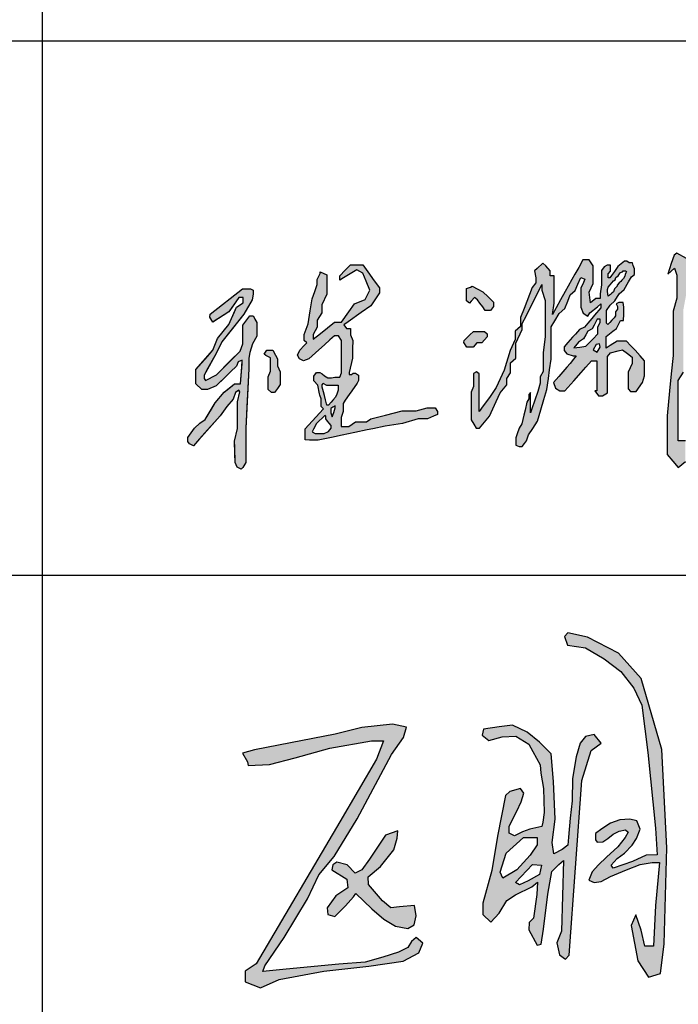
# Model space of a CAD drawing. Extents: x -115995 to 335508, y -1092483 to -784775.
# Drawn here: x 27417 to 27812, y -981808 to -981218 of the extents above; entities that cross this region are included whole.
import ezdxf

# ---------------------------------------------------------------- set-up
doc = ezdxf.new("R2010")
doc.units = 0
doc.header["$LTSCALE"] = 1000
doc.header["$MEASUREMENT"] = 0
doc.layers.get('0').update_dxf_attribs({"linetype": 'CONTINUOUS'})
doc.layers.add('TK', color=3, linetype='CONTINUOUS')

# ---------------------------------------------------------------- blocks, each defined once
blk = doc.blocks.new('6558')
h = blk.add_hatch(color=252)
h.dxf.hatch_style = 1
h.paths.add_polyline_path([(470931.7, -792084.8), (470926.2, -792087.6), (470926.2, -792095.9), (470926.2, -792107), (470926.2, -792111.9), (470922, -792122.9), (470922, -792136.8), (470922, -792160.7), (470922, -792174.2), (470926.9, -792182.5), (470931.3, -792190.2), (470937.6, -792190.2), (470943.9, -792182.5), (470956, -792167.7), (470968.8, -792139.9), (470976.2, -792123.9), (470988.6, -792108.7), (470988.6, -792097.3), (470995.9, -792086.6), (470995.9, -792078.3), (470995.9, -792067.7), (471005.5, -792058.8), (471005.5, -792031.1), (471017.7, -792005.5), (471017.7, -791994.4), (471025.5, -791978.9), (471035.1, -791959.8), (471045.4, -791939.2), (471054.5, -791920.9), (471054.5, -791931.7), (471060.5, -791951.1), (471060.5, -791977.2), (471060.5, -791997.8), (471060.5, -792019.4), (471057, -792048.2), (471057, -792063.2), (471057, -792083.8), (471051.3, -792093.9), (471051.3, -792106.1), (471047, -792121.7), (471035.7, -792153.9), (471033.1, -792161.1), (471033.1, -792157.4), (471033.1, -792148.5), (471033.1, -792137.8), (471033.1, -792123.3), (471030, -792127), (471030, -792135), (471026.3, -792141.3), (471022.8, -792156.1), (471020.6, -792165.6), (471018.7, -792173.6), (471016.7, -792182.1), (471011.7, -792189.9), (471008, -792200.5), (471005.4, -792208.1), (471005.4, -792215.5), (471005.4, -792221.6), (471011.7, -792224.2), (471017.6, -792224.2), (471021.9, -792218.6), (471025.7, -792213.7), (471029.3, -792202.3), (471037.2, -792190.5), (471046.2, -792177.1), (471052.4, -792155.7), (471058.2, -792136.1), (471063.5, -792117.8), (471066.6, -792097.1), (471068.9, -792081.1), (471071.9, -792061.2), (471071.9, -792041.5), (471071.9, -792020.2), (471071.9, -792000.4), (471078.8, -791988.9), (471086.7, -791975.6), (471097.6, -791965.9), (471102.8, -791952.3), (471107.4, -791940.4), (471116.7, -791932.1), (471122, -791920.3), (471127.4, -791907.9), (471134.8, -791911.2), (471132.1, -791917.1), (471127.2, -791928.3), (471127.2, -791943.3), (471127.2, -791963.8), (471131.7, -791974.6), (471140.7, -791980.1), (471144.3, -791974.3), (471158.5, -791962.8), (471165, -791957.4), (471165, -791964.5), (471152.9, -791978.7), (471147.7, -791984.9), (471140.5, -791993.5), (471134.1, -792001), (471124.7, -792005.2), (471117.1, -792013.9), (471111.7, -792020), (471103.3, -792029.5), (471096.2, -792037.6), (471096.2, -792044.5), (471101.1, -792050.7), (471112.9, -792054.9), (471118.8, -792054.9), (471113.9, -792060.8), (471107.3, -792068.9), (471101.4, -792076), (471086.1, -792093.1), (471075.9, -792104.3), (471080.1, -792115.4), (471087.8, -792120.3), (471097.2, -792120.3), (471114, -792101.4), (471128.1, -792085.6), (471136.6, -792076), (471147.2, -792064.1), (471157.2, -792064.1), (471157.2, -792068.3), (471157.2, -792095.8), (471157.2, -792116.1), (471157.2, -792120.3), (471153.4, -792120.3), (471160.7, -792129.7), (471168.1, -792129.7), (471177.5, -792124.1), (471177.5, -792115.4), (471177.5, -792080.2), (471177.5, -792056.1), (471182.7, -792049.1), (471197.4, -792045.3), (471205.4, -792043.2), (471214.8, -792050.5), (471223.3, -792057.1), (471223.3, -792069), (471216.2, -792085), (471216.2, -792100.4), (471216.2, -792116.4), (471220.4, -792121.3), (471225.3, -792121.3), (471230.9, -792121.3), (471243.1, -792104.6), (471246.9, -792092), (471246.9, -792077.4), (471246.9, -792063.8), (471238.5, -792054.7), (471228.9, -792044.3), (471221.3, -792036), (471213.2, -792027.2), (471195.3, -792027.2), (471182.4, -792035.5), (471175, -792040.2), (471175, -792031), (471175, -792018.4), (471187.2, -792008.7), (471194.1, -792003.2), (471198.4, -791994.7), (471201.4, -791988.7), (471207.5, -791988.7), (471207.8, -791976.7), (471207.8, -791963.8), (471206.7, -791954.6), (471198.8, -791954.6), (471193.5, -791957.6), (471196.3, -791962.3), (471196.3, -791967.5), (471192.6, -791972.6), (471192.6, -791979.8), (471189.6, -791983.4), (471185.7, -791987.7), (471181.8, -791992.3), (471178.2, -791996.3), (471175.3, -791993.8), (471175.3, -791985.8), (471175.3, -791969.7), (471182.3, -791959.8), (471191.3, -791951.7), (471199, -791938.5), (471208.7, -791930.3), (471216.9, -791916.2), (471222.5, -791906.5), (471228.1, -791902.6), (471228.1, -791892.1), (471225.7, -791885.5), (471223.9, -791880.8), (471217.7, -791880.8), (471213.3, -791877.6), (471209.2, -791877.6), (471203.2, -791882.4), (471196.9, -791887.6), (471190.2, -791896.9), (471184.8, -791904.5), (471182, -791908.6), (471178.8, -791908.6), (471178.8, -791900.9), (471183, -791896.2), (471183, -791890.3), (471183, -791885), (471177, -791885), (471171.3, -791888.3), (471166.3, -791894.9), (471166.3, -791904.4), (471166.3, -791912.9), (471166.3, -791921.5), (471163.8, -791938.5), (471163.8, -791947.2), (471155.5, -791947.2), (471145.8, -791955.6), (471143.2, -791935.2), (471150.5, -791919.5), (471150.5, -791906.6), (471150.5, -791886.3), (471143.2, -791875.1), (471131.3, -791875.1), (471123.5, -791889.1), (471116.4, -791901.7), (471110.7, -791912), (471103.7, -791924.4), (471098.1, -791934.5), (471089.3, -791950.1), (471081.1, -791964.8), (471074.2, -791977.1), (471077.6, -791956), (471077.6, -791936.4), (471077.6, -791916.7), (471077.6, -791904.9), (471070, -791904.9), (471070, -791895.3), (471061.6, -791886.3), (471056.5, -791880.9), (471045.5, -791891.2), (471040.6, -791895.8), (471043, -791908.8), (471043, -791917.8), (471036.3, -791926.8), (471021.1, -791966.1), (471014.5, -791983.1), (471014.5, -792000), (471004.2, -792008.3), (471004.2, -792024), (470995.1, -792044.5), (470983.5, -792081.5), (470969, -792114.2), (470956, -792132.5), (470944.6, -792148.5), (470937, -792159.1), (470937, -792149.8), (470937, -792127.9), (470937, -792107.1), (470937, -792095.9), (470937, -792088.1)])
h.paths.add_polyline_path([(471114.2, -792039.6), (471125.2, -792038.2), (471136.8, -792036.7), (471141.8, -792031.5), (471149.6, -792023.4), (471159, -792013.7), (471159, -792001.3), (471163.8, -791991.4), (471163.8, -791986.1), (471157.8, -791986.1), (471152.1, -791997.4), (471148.9, -792004), (471140.8, -792008.4), (471136.5, -792015.5), (471132.3, -792022.6), (471123, -792029)], flags=16)
h.paths.add_polyline_path([(471178.4, -791942.8), (471177.5, -791934.4), (471177.1, -791930.4), (471178.5, -791926.4), (471182.3, -791922), (471185.2, -791917.9), (471188.6, -791914.3), (471191.5, -791912.2), (471193, -791908.2), (471197.1, -791905), (471199.9, -791901.3), (471201.8, -791898.9), (471205.2, -791897.6), (471206.5, -791895.4), (471210.9, -791895.4), (471213, -791896.8), (471211.6, -791899.1), (471210.7, -791902.2), (471209.8, -791905.5), (471207.2, -791909.6), (471204.2, -791913), (471202.3, -791915.2), (471198.9, -791917.7), (471195.3, -791922.1), (471195.3, -791924.4), (471193.5, -791926.4), (471190.7, -791929.4), (471188.4, -791934.7), (471185.6, -791937.3), (471184, -791938.8), (471182.7, -791940.1), (471181.3, -791941.4)], flags=16)
edge = h.paths.add_edge_path(flags=16)
edge.add_line((471163.5, -792038.2), (471162.5, -792032.5))
edge.add_line((471162.5, -792032.5), (471156.1, -792033.7))
edge.add_line((471156.1, -792033.7), (471150.4, -792043.2))
edge.add_line((471150.4, -792043.2), (471158.1, -792047.8))
edge.add_line((471158.1, -792047.8), (471163.6, -792038.6))
h = blk.add_hatch(color=252)
h.dxf.hatch_style = 1
h.paths.add_polyline_path([(471290.3, -791901.5), (471302.8, -791890.6), (471307.2, -791903.6), (471307.2, -791915.6), (471307.2, -791946.8), (471300.4, -791971.2), (471300.4, -792012.1), (471300.4, -792054.2), (471296.9, -792088.3), (471293.7, -792120.4), (471289, -792166.7), (471289, -792193.8), (471289, -792221.1), (471289, -792239.3), (471299.7, -792252.1), (471309.6, -792264), (471323.3, -792252.5), (471323.3, -792228.4), (471323.3, -792213.8), (471309.7, -792213.8), (471309.7, -792189.3), (471309.7, -792153.8), (471309.7, -792126.5), (471309.7, -792101), (471319.7, -792085.5), (471319.7, -792061.9), (471319.7, -792025.5), (471319.7, -791991.8), (471319.7, -791967.2), (471325.2, -791937.2), (471325.2, -791902.6), (471325.2, -791872.6), (471307, -791862.6), (471302.4, -791866.2), (471296.9, -791881.7)])
h = blk.add_hatch(color=252)
h.dxf.hatch_style = 1
h.paths.add_polyline_path([(470638.8, -791897.3), (470651.4, -791903.1), (470651.4, -791915.2), (470651.4, -791928.9), (470651.4, -791939.5), (470641.9, -791958.9), (470641.9, -791974.2), (470633.5, -791987.9), (470633.5, -792001.1), (470626.1, -792014.8), (470626.1, -792023.7), (470639.8, -792012.6), (470653.1, -792002), (470665.8, -791991.7), (470679.3, -791991.7), (470693, -791972.1), (470703.3, -791957.4), (470723.6, -791948.9), (470732, -791931.6), (470725.2, -791914.7), (470719.2, -791900.1), (470707.8, -791893.7), (470692, -791903.1), (470682.8, -791908.7), (470675.9, -791912.8), (470675.9, -791904.7), (470686.2, -791894.2), (470695.8, -791884.4), (470707.3, -791884.4), (470718.9, -791884.4), (470728.3, -791897.3), (470740.5, -791914), (470750.2, -791927.3), (470750.2, -791936.8), (470744.1, -791945.8), (470733.9, -791960.8), (470715.7, -791973.7), (470691.3, -791990.9), (470683.5, -791996.5), (470688.6, -792003.6), (470695.7, -792003.6), (470695.7, -792015.3), (470700, -792026.2), (470699.9, -792041.5), (470699.9, -792058.9), (470693.6, -792085.8), (470693.3, -792089.8), (470697.5, -792089.8), (470701.2, -792087.4), (470705, -792087.4), (470710.7, -792090.7), (470710.7, -792094.9), (470710.7, -792100.9), (470708.6, -792105.7), (470698.5, -792120.2), (470693.7, -792127), (470686.2, -792137.8), (470682.2, -792143.6), (470682.2, -792158.6), (470678.6, -792170.2), (470678.6, -792179.1), (470678.6, -792187), (470682.2, -792187), (470692.8, -792187), (470705.4, -792178.4), (470725.6, -792178.4), (470734.2, -792172.8), (470761.4, -792165.9), (470792.6, -792157.9), (470818.7, -792157.9), (470839.3, -792152), (470854.2, -792152), (470859.1, -792158.9), (470859.1, -792164.2), (470851.2, -792167.8), (470840.3, -792172.8), (470822.4, -792172.8), (470793.5, -792181.4), (470761.1, -792186.1), (470737.6, -792191), (470726.9, -792193.3), (470703.9, -792198.1), (470680.1, -792203.1), (470660.6, -792207.3), (470635.3, -792212.6), (470619.2, -792212.6), (470610.7, -792212.2), (470610.7, -792202.1), (470610.7, -792191), (470630.9, -792169.2), (470645.4, -792153.6), (470640.8, -792149.3), (470640.8, -792135.3), (470638.5, -792128.3), (470637.6, -792125.7), (470634.6, -792109.8), (470627.1, -792101.3), (470627.1, -792092.8), (470632.3, -792085.6), (470638.2, -792085.6), (470642.7, -792088.1), (470647, -792092.3), (470653.7, -792095.8), (470660, -792095.8), (470666.4, -792094.3), (470675.7, -792094.3), (470679.1, -792086.3), (470679.1, -792076.4), (470679.1, -792055.6), (470679.1, -792035.3), (470679.1, -792025.7), (470673.7, -792017.3), (470666.1, -792017.3), (470657.4, -792025), (470646.9, -792034.3), (470636.4, -792043.5), (470623.9, -792054.6), (470617.7, -792060.1), (470607.7, -792064), (470600.1, -792060), (470596.4, -792053.3), (470600.7, -792044.3), (470609.4, -792035.3), (470614.1, -792030.4), (470609.3, -792025.8), (470609.3, -792015), (470616.7, -791994.5), (470620.5, -791970.7), (470624.1, -791947.7), (470628.8, -791934.3), (470633.4, -791921.3), (470633.4, -791911.7), (470638.9, -791900.5)])
h.paths.add_polyline_path([(470661.7, -792169), (470664.4, -792160.5), (470667.3, -792151.8), (470667.3, -792148), (470662.7, -792150.8), (470659.1, -792153), (470659.1, -792158), (470659.1, -792161.1)], flags=16)
h.paths.add_polyline_path([(470648.1, -792166.2), (470632.4, -792181.3), (470626.7, -792192), (470623.9, -792197.2), (470629.7, -792200.3), (470637.6, -792200.3), (470646.7, -792200.3), (470654.5, -792196), (470659.5, -792189.9), (470659.5, -792184.9), (470656.1, -792180.7), (470653, -792176.7), (470649.6, -792172.5), (470649.6, -792167.7)], flags=16)
edge = h.paths.add_edge_path(flags=16)
edge.add_line((470644.2, -792106), (470650.9, -792109.8))
edge.add_line((470650.9, -792109.8), (470662.9, -792109.8))
edge.add_line((470662.9, -792109.8), (470668.8, -792109.8))
edge.add_line((470668.8, -792109.8), (470673, -792109.8))
edge.add_line((470673, -792109.8), (470673, -792112.8))
edge.add_line((470673, -792112.8), (470673, -792118.7))
edge.add_line((470673, -792118.7), (470670, -792126.4))
edge.add_line((470670, -792126.4), (470667.9, -792132))
edge.add_line((470667.9, -792132), (470663.1, -792137.4))
edge.add_line((470663.1, -792137.4), (470659.5, -792141.3))
edge.add_line((470659.5, -792141.3), (470654.5, -792146.8))
edge.add_line((470654.5, -792146.8), (470651.7, -792146.8))
edge.add_line((470651.7, -792146.8), (470649.2, -792137.1))
edge.add_line((470649.2, -792137.1), (470647.1, -792129.1))
edge.add_line((470647.1, -792129.1), (470645.2, -792121.8))
edge.add_line((470645.2, -792121.8), (470643, -792113.6))
edge.add_line((470643, -792113.6), (470643, -792108.8))
edge.add_line((470643, -792108.8), (470644.5, -792106.2))
h = blk.add_hatch(color=252)
h.dxf.hatch_style = 1
h.paths.add_polyline_path([(470437.9, -791991.6), (470432.7, -791982.1), (470433, -791976.9), (470493.5, -791929), (470508.3, -791929), (470513.4, -791932), (470513.4, -791939.5), (470511.5, -791949.9), (470496.2, -791976.8), (470454.7, -792028.5), (470444.4, -792050.2), (470421.5, -792090.6), (470421.5, -792097.3), (470424.3, -792100.7), (470444.6, -792090.1), (470488.9, -792046.2), (470494.4, -792031.9), (470494.4, -791997.3), (470507.5, -791979.6), (470513.3, -791979.6), (470520.4, -791992.2), (470520.4, -792018), (470512.3, -792032.1), (470507.4, -792048.7), (470505.3, -792059.2), (470505.3, -792079.1), (470501.7, -792150.2), (470499.7, -792190), (470499.7, -792254.4), (470494.4, -792264), (470491.1, -792267), (470483.8, -792262.8), (470480.1, -792254.6), (470479.1, -792226.2), (470478.6, -792214.5), (470484.5, -792190.6), (470484.5, -792140.8), (470488.7, -792121.8), (470486.5, -792118.9), (470480.7, -792123.1), (470476.4, -792135.5), (470464.2, -792149.2), (470451.9, -792167), (470401.5, -792222.9), (470394, -792219.4), (470391, -792214.9), (470391, -792207.6), (470403.8, -792189.8), (470413.5, -792180.5), (470423.9, -792173.8), (470442.5, -792142.4), (470459.3, -792122.4), (470478.7, -792107), (470489.7, -792107), (470492.2, -792075.5), (470492.7, -792062.8), (470485.7, -792065.9), (470482.1, -792073.9), (470471.3, -792084.5), (470465.6, -792090.2), (470444.5, -792110.9), (470428.2, -792117.4), (470417.1, -792117.4), (470406.4, -792107.3), (470406.4, -792080.4), (470438.3, -792044.1), (470447, -792022.2), (470467.8, -791995.8), (470482.6, -791963.4), (470495.1, -791955.3), (470495.1, -791945.2), (470487, -791945.2), (470468, -791972.6)])
h = blk.add_hatch(color=252)
h.dxf.hatch_style = 1
h.paths.add_polyline_path([(470928.5, -791945.3), (470922, -791952.5), (470918.6, -791956.3), (470913.2, -791951.4), (470913.2, -791944.3), (470913.2, -791935.1), (470913.2, -791928.9), (470920.9, -791926.2), (470924, -791924.2), (470934.3, -791929.6), (470944, -791934.8), (470953.8, -791944.3), (470964, -791954.3), (470964, -791962.1), (470958.2, -791969.6), (470952.1, -791969.6), (470948.3, -791969.6), (470943.5, -791963.1), (470938.2, -791955.8), (470933.9, -791950.1)])
h = blk.add_hatch(color=252)
h.dxf.hatch_style = 1
h.paths.add_polyline_path([(470908.9, -792026.1), (470919.6, -792015.4), (470926.2, -792008.8), (470935.6, -792008.8), (470947, -792008.8), (470951.9, -792013.3), (470951.9, -792018.9), (470946.7, -792024.8), (470941.9, -792030.2), (470932.4, -792030.2), (470925.9, -792038.6), (470919.6, -792038.6), (470914.1, -792038.6), (470908.2, -792030)])
h = blk.add_hatch(color=252)
h.dxf.hatch_style = 1
h.paths.add_polyline_path([(470534, -792051.3), (470539.3, -792044.1), (470543.5, -792044.1), (470550.7, -792044.1), (470555.7, -792053.3), (470559.4, -792060.3), (470559.4, -792073.2), (470564.2, -792084.4), (470564.2, -792096.5), (470564.2, -792108.6), (470558.9, -792115.8), (470553.3, -792123.5), (470547.8, -792123.5), (470541.9, -792117.8), (470541.9, -792109.6), (470541.9, -792100.1), (470541.9, -792093.9), (470546.2, -792083.1), (470546.2, -792069.3), (470546.2, -792058.5), (470537.3, -792054.3)])
at = {"color": 252}
for points in [[(470931.7, -792084.8), (470926.2, -792087.6), (470926.2, -792095.9), (470926.2, -792107), (470926.2, -792111.9), (470922, -792122.9), (470922, -792136.8), (470922, -792160.7), (470922, -792174.2), (470926.9, -792182.5), (470931.3, -792190.2), (470937.6, -792190.2), (470943.9, -792182.5), (470956, -792167.7), (470968.8, -792139.9), (470976.2, -792123.9), (470988.6, -792108.7), (470988.6, -792097.3), (470995.9, -792086.6), (470995.9, -792078.3), (470995.9, -792067.7), (471005.5, -792058.8), (471005.5, -792031.1), (471017.7, -792005.5), (471017.7, -791994.4), (471025.5, -791978.9), (471035.1, -791959.8), (471045.4, -791939.2), (471054.5, -791920.9), (471054.5, -791931.7), (471060.5, -791951.1), (471060.5, -791977.2), (471060.5, -791997.8), (471060.5, -792019.4), (471057, -792048.2), (471057, -792063.2), (471057, -792083.8), (471051.3, -792093.9), (471051.3, -792106.1), (471047, -792121.7), (471035.7, -792153.9), (471033.1, -792161.1), (471033.1, -792157.4), (471033.1, -792148.5), (471033.1, -792137.8), (471033.1, -792123.3), (471033.1, -792123.3), (471030, -792127), (471030, -792135), (471026.3, -792141.3), (471022.8, -792156.1), (471020.6, -792165.6), (471018.7, -792173.6), (471016.7, -792182.1), (471011.7, -792189.9), (471008, -792200.5), (471005.4, -792208.1), (471005.4, -792215.5), (471005.4, -792221.6), (471011.7, -792224.2), (471017.6, -792224.2), (471021.9, -792218.6), (471025.7, -792213.7), (471029.3, -792202.3), (471037.2, -792190.5), (471046.2, -792177.1), (471052.4, -792155.7), (471058.2, -792136.1), (471063.5, -792117.8), (471066.6, -792097.1), (471068.9, -792081.1), (471071.9, -792061.2), (471071.9, -792041.5), (471071.9, -792020.2), (471071.9, -792000.4), (471078.8, -791988.9), (471086.7, -791975.6), (471097.6, -791965.9), (471102.8, -791952.3), (471107.4, -791940.4), (471116.7, -791932.1), (471122, -791920.3), (471127.4, -791907.9), (471134.8, -791911.2), (471132.1, -791917.1), (471127.2, -791928.3), (471127.2, -791943.3), (471127.2, -791963.8), (471131.7, -791974.6), (471140.7, -791980.1), (471144.3, -791974.3), (471158.5, -791962.8), (471165, -791957.4), (471165, -791964.5), (471152.9, -791978.7), (471147.7, -791984.9), (471140.5, -791993.5), (471134.1, -792001), (471124.7, -792005.2), (471117.1, -792013.9), (471111.7, -792020), (471103.3, -792029.5), (471096.2, -792037.6), (471096.2, -792044.5), (471101.1, -792050.7), (471112.9, -792054.9), (471118.8, -792054.9), (471118.8, -792054.9), (471113.9, -792060.8), (471107.3, -792068.9), (471101.4, -792076), (471086.1, -792093.1), (471075.9, -792104.3), (471080.1, -792115.4), (471087.8, -792120.3), (471097.2, -792120.3), (471114, -792101.4), (471128.1, -792085.6), (471136.6, -792076), (471147.2, -792064.1), (471157.2, -792064.1), (471157.2, -792068.3), (471157.2, -792095.8), (471157.2, -792116.1), (471157.2, -792120.3), (471153.4, -792120.3), (471160.7, -792129.7), (471168.1, -792129.7), (471177.5, -792124.1), (471177.5, -792115.4), (471177.5, -792080.2), (471177.5, -792056.1), (471182.7, -792049.1), (471197.4, -792045.3), (471205.4, -792043.2), (471214.8, -792050.5), (471223.3, -792057.1), (471223.3, -792069), (471216.2, -792085), (471216.2, -792100.4), (471216.2, -792116.4), (471220.4, -792121.3), (471225.3, -792121.3), (471230.9, -792121.3), (471243.1, -792104.6), (471246.9, -792092), (471246.9, -792077.4), (471246.9, -792063.8), (471238.5, -792054.7), (471228.9, -792044.3), (471221.3, -792036), (471213.2, -792027.2), (471195.3, -792027.2), (471182.4, -792035.5), (471175, -792040.2), (471175, -792031), (471175, -792018.4), (471187.2, -792008.7), (471194.1, -792003.2), (471198.4, -791994.7), (471201.4, -791988.7), (471207.5, -791988.7), (471207.8, -791976.7), (471207.8, -791963.8), (471206.7, -791954.6), (471198.8, -791954.6), (471193.5, -791957.6), (471196.3, -791962.3), (471196.3, -791967.5), (471192.6, -791972.6), (471192.6, -791979.8), (471189.6, -791983.4), (471185.7, -791987.7), (471181.8, -791992.3), (471178.2, -791996.3), (471175.3, -791993.8), (471175.3, -791985.8), (471175.3, -791969.7), (471182.3, -791959.8), (471191.3, -791951.7), (471199, -791938.5), (471208.7, -791930.3), (471216.9, -791916.2), (471222.5, -791906.5), (471228.1, -791902.6), (471228.1, -791892.1), (471225.7, -791885.5), (471223.9, -791880.8), (471217.7, -791880.8), (471213.3, -791877.6), (471209.2, -791877.6), (471203.2, -791882.4), (471196.9, -791887.6), (471190.2, -791896.9), (471184.8, -791904.5), (471182, -791908.6), (471178.8, -791908.6), (471178.8, -791900.9), (471183, -791896.2), (471183, -791890.3), (471183, -791885), (471177, -791885), (471171.3, -791888.3), (471166.3, -791894.9), (471166.3, -791904.4), (471166.3, -791912.9), (471166.3, -791921.5), (471163.8, -791938.5), (471163.8, -791947.2), (471163.8, -791947.2), (471155.5, -791947.2), (471145.8, -791955.6), (471143.2, -791935.2), (471150.5, -791919.5), (471150.5, -791906.6), (471150.5, -791886.3), (471143.2, -791875.1), (471131.3, -791875.1), (471123.5, -791889.1), (471116.4, -791901.7), (471110.7, -791912), (471103.7, -791924.4), (471098.1, -791934.5), (471089.3, -791950.1), (471081.1, -791964.8), (471074.2, -791977.1), (471077.6, -791956), (471077.6, -791936.4), (471077.6, -791916.7), (471077.6, -791904.9), (471070, -791904.9), (471070, -791895.3), (471061.6, -791886.3), (471056.5, -791880.9), (471045.5, -791891.2), (471040.6, -791895.8), (471043, -791908.8), (471043, -791917.8), (471036.3, -791926.8), (471021.1, -791966.1), (471014.5, -791983.1), (471014.5, -792000), (471004.2, -792008.3), (471004.2, -792024), (470995.1, -792044.5), (470983.5, -792081.5), (470969, -792114.2), (470956, -792132.5), (470944.6, -792148.5), (470937, -792159.1), (470937, -792149.8), (470937, -792127.9), (470937, -792107.1), (470937, -792095.9), (470937, -792088.1), (470931.7, -792084.8)], [(471290.3, -791901.5), (471290.3, -791901.5), (471290.3, -791901.5), (471302.8, -791890.6), (471307.2, -791903.6), (471307.2, -791915.6), (471307.2, -791946.8), (471300.4, -791971.2), (471300.4, -792012.1), (471300.4, -792054.2), (471296.9, -792088.3), (471293.7, -792120.4), (471289, -792166.7), (471289, -792193.8), (471289, -792221.1), (471289, -792239.3), (471299.7, -792252.1), (471309.6, -792264), (471323.3, -792252.5)], [(471323.3, -792213.8), (471309.7, -792213.8), (471309.7, -792189.3), (471309.7, -792153.8), (471309.7, -792126.5), (471309.7, -792101), (471319.7, -792085.5)], [(471325.2, -791872.6), (471307, -791862.6), (471302.4, -791866.2), (471296.9, -791881.7), (471290.3, -791901.5), (471290.3, -791901.5), (471290.3, -791901.5)], [(470638.8, -791897.3), (470651.4, -791903.1), (470651.4, -791915.2), (470651.4, -791928.9), (470651.4, -791939.5), (470641.9, -791958.9), (470641.9, -791974.2), (470633.5, -791987.9), (470633.5, -792001.1), (470626.1, -792014.8), (470626.1, -792023.7), (470639.8, -792012.6), (470653.1, -792002), (470665.8, -791991.7), (470679.3, -791991.7), (470693, -791972.1), (470703.3, -791957.4), (470723.6, -791948.9), (470732, -791931.6), (470725.2, -791914.7), (470719.2, -791900.1), (470707.8, -791893.7), (470692, -791903.1), (470682.8, -791908.7), (470675.9, -791912.8), (470675.9, -791904.7), (470686.2, -791894.2), (470695.8, -791884.4), (470707.3, -791884.4), (470718.9, -791884.4), (470728.3, -791897.3), (470740.5, -791914), (470750.2, -791927.3), (470750.2, -791936.8), (470744.1, -791945.8), (470733.9, -791960.8), (470715.7, -791973.7), (470691.3, -791990.9), (470683.5, -791996.5), (470688.6, -792003.6), (470695.7, -792003.6), (470695.7, -792015.3), (470700, -792026.2), (470699.9, -792041.5), (470699.9, -792058.9), (470693.6, -792085.8), (470693.6, -792085.8), (470693.3, -792089.8), (470697.5, -792089.8), (470701.2, -792087.4), (470705, -792087.4), (470710.7, -792090.7), (470710.7, -792094.9), (470710.7, -792100.9), (470708.6, -792105.7), (470698.5, -792120.2), (470693.7, -792127), (470686.2, -792137.8), (470682.2, -792143.6), (470682.2, -792158.6), (470678.6, -792170.2), (470678.6, -792179.1), (470678.6, -792187), (470682.2, -792187), (470692.8, -792187), (470705.4, -792178.4), (470725.6, -792178.4), (470734.2, -792172.8), (470761.4, -792165.9), (470792.6, -792157.9), (470818.7, -792157.9), (470839.3, -792152), (470854.2, -792152), (470859.1, -792158.9), (470859.1, -792164.2), (470851.2, -792167.8), (470840.3, -792172.8), (470822.4, -792172.8), (470793.5, -792181.4), (470761.1, -792186.1), (470737.6, -792191), (470726.9, -792193.3), (470703.9, -792198.1), (470680.1, -792203.1), (470660.6, -792207.3), (470635.3, -792212.6), (470619.2, -792212.6), (470610.7, -792212.2), (470610.7, -792202.1), (470610.7, -792191), (470630.9, -792169.2), (470645.4, -792153.6), (470640.8, -792149.3), (470640.8, -792135.3), (470638.5, -792128.3), (470637.6, -792125.7), (470634.6, -792109.8), (470627.1, -792101.3), (470627.1, -792092.8), (470632.3, -792085.6), (470638.2, -792085.6), (470642.7, -792088.1), (470647, -792092.3), (470653.7, -792095.8), (470660, -792095.8), (470666.4, -792094.3), (470675.7, -792094.3), (470679.1, -792086.3), (470679.1, -792076.4), (470679.1, -792055.6), (470679.1, -792035.3), (470679.1, -792025.7), (470673.7, -792017.3), (470666.1, -792017.3), (470657.4, -792025), (470646.9, -792034.3), (470636.4, -792043.5), (470623.9, -792054.6), (470617.7, -792060.1), (470607.7, -792064), (470600.1, -792060), (470596.4, -792053.3), (470600.7, -792044.3), (470609.4, -792035.3), (470614.1, -792030.4), (470609.3, -792025.8), (470609.3, -792015), (470616.7, -791994.5), (470620.5, -791970.7), (470624.1, -791947.7), (470628.8, -791934.3), (470633.4, -791921.3), (470633.4, -791911.7), (470638.9, -791900.5), (470638.8, -791897.3)], [(471178.4, -791942.8), (471177.5, -791934.4), (471177.1, -791930.4), (471178.5, -791926.4), (471182.3, -791922), (471185.2, -791917.9), (471188.6, -791914.3), (471191.5, -791912.2), (471193, -791908.2), (471197.1, -791905), (471199.9, -791901.3), (471201.8, -791898.9), (471205.2, -791897.6), (471206.5, -791895.4), (471210.9, -791895.4), (471213, -791896.8), (471211.6, -791899.1), (471210.7, -791902.2), (471209.8, -791905.5), (471207.2, -791909.6), (471204.2, -791913), (471202.3, -791915.2), (471198.9, -791917.7), (471195.3, -791922.1), (471195.3, -791924.4), (471193.5, -791926.4), (471190.7, -791929.4), (471188.4, -791934.7), (471185.6, -791937.3), (471184, -791938.8), (471182.7, -791940.1), (471181.3, -791941.4), (471178.4, -791942.8)], [(470437.9, -791991.6), (470432.7, -791982.1), (470433, -791976.9), (470493.5, -791929), (470502.1, -791929), (470508.3, -791929), (470513.4, -791932), (470513.4, -791939.5), (470511.5, -791949.9), (470496.2, -791976.8), (470474.6, -792003.7), (470454.7, -792028.5), (470444.4, -792050.2), (470426.2, -792082.4), (470421.5, -792090.6), (470421.5, -792097.3), (470424.3, -792100.7), (470444.6, -792090.1), (470470.7, -792064.3), (470488.9, -792046.2), (470494.4, -792031.9), (470494.4, -792010.4), (470494.4, -791997.3), (470503.6, -791984.8), (470507.5, -791979.6), (470513.3, -791979.6), (470516.8, -791986), (470520.4, -791992.2), (470520.4, -792005.9), (470520.4, -792018), (470512.3, -792032.1), (470507.4, -792048.7), (470507.4, -792048.7), (470505.3, -792059.2), (470505.3, -792079.1), (470499.7, -792190), (470499.7, -792218.3), (470499.7, -792231.7), (470499.7, -792254.4), (470494.4, -792264), (470491.1, -792267), (470483.8, -792262.8), (470480.1, -792254.6), (470479.5, -792237.9), (470478.6, -792214.5), (470484.5, -792190.6), (470484.5, -792170.2), (470484.5, -792140.8), (470488.7, -792121.8), (470486.5, -792118.9), (470480.7, -792123.1), (470476.4, -792135.5), (470464.2, -792149.2), (470451.9, -792167), (470441.1, -792178.9), (470428.1, -792193.3), (470412.9, -792210.2), (470401.5, -792222.9), (470394, -792219.4), (470391, -792214.9), (470391, -792207.6), (470403.8, -792189.8), (470413.5, -792180.5), (470423.9, -792173.8), (470435.3, -792154.7), (470442.5, -792142.4), (470459.3, -792122.4), (470470.9, -792113.2), (470478.7, -792107), (470489.7, -792107), (470492.7, -792069.9), (470492.7, -792062.8), (470485.7, -792065.9)], [(470437.9, -791991.6), (470432.7, -791982.1), (470433, -791976.9), (470493.5, -791929), (470508.3, -791929), (470513.4, -791932), (470513.4, -791939.5), (470511.5, -791949.9), (470496.2, -791976.8), (470454.7, -792028.5), (470444.4, -792050.2), (470421.5, -792090.6), (470421.5, -792097.3), (470424.3, -792100.7), (470444.6, -792090.1), (470488.9, -792046.2), (470494.4, -792031.9), (470494.4, -791997.3), (470507.5, -791979.6), (470513.3, -791979.6), (470520.4, -791992.2), (470520.4, -792018), (470512.3, -792032.1), (470507.4, -792048.7), (470505.3, -792059.2), (470505.3, -792079.1), (470501.7, -792150.2), (470499.7, -792190), (470499.7, -792254.4), (470494.4, -792264), (470491.1, -792267), (470483.8, -792262.8), (470480.1, -792254.6), (470479.1, -792226.2), (470478.6, -792214.5), (470484.5, -792190.6), (470484.5, -792140.8), (470488.7, -792121.8), (470486.5, -792118.9), (470480.7, -792123.1), (470476.4, -792135.5), (470464.2, -792149.2), (470451.9, -792167), (470401.5, -792222.9), (470394, -792219.4), (470391, -792214.9), (470391, -792207.6), (470403.8, -792189.8), (470413.5, -792180.5), (470423.9, -792173.8), (470442.5, -792142.4), (470459.3, -792122.4), (470478.7, -792107), (470489.7, -792107), (470492.2, -792075.5), (470492.7, -792062.8), (470485.7, -792065.9), (470482.1, -792073.9), (470471.3, -792084.5), (470465.6, -792090.2), (470444.5, -792110.9), (470428.2, -792117.4), (470417.1, -792117.4), (470406.4, -792107.3), (470406.4, -792080.4), (470438.3, -792044.1), (470447, -792022.2), (470467.8, -791995.8), (470482.6, -791963.4), (470495.1, -791955.3), (470495.1, -791945.2), (470487, -791945.2), (470468, -791972.6), (470437.9, -791991.6)], [(470928.5, -791945.3), (470922, -791952.5), (470918.6, -791956.3), (470918.6, -791956.3), (470913.2, -791951.4), (470913.2, -791944.3), (470913.2, -791935.1), (470913.2, -791928.9), (470920.9, -791926.2), (470924, -791924.2), (470934.3, -791929.6), (470944, -791934.8), (470953.8, -791944.3), (470964, -791954.3), (470964, -791962.1), (470958.2, -791969.6), (470952.1, -791969.6), (470948.3, -791969.6), (470943.5, -791963.1), (470938.2, -791955.8), (470933.9, -791950.1), (470928.5, -791945.3)], [(470485.7, -792065.9), (470482.1, -792073.9), (470471.3, -792084.5), (470459.8, -792095.8), (470444.5, -792110.9), (470428.2, -792117.4), (470417.1, -792117.4), (470406.4, -792107.3), (470406.4, -792096.7), (470406.4, -792080.4), (470428.2, -792055.6), (470438.3, -792044.1), (470447, -792022.2), (470467.8, -791995.8), (470478.4, -791972.5), (470482.6, -791963.4), (470495.1, -791955.3), (470495.1, -791945.2), (470487, -791945.2), (470474.4, -791963.4), (470468, -791972.6), (470452.6, -791982.2), (470442.5, -791988.4), (470437.9, -791991.6)], [(471114.2, -792039.6), (471125.2, -792038.2), (471136.8, -792036.7), (471141.8, -792031.5), (471149.6, -792023.4), (471159, -792013.7), (471159, -792001.3), (471163.8, -791991.4), (471163.8, -791986.1), (471157.8, -791986.1), (471152.1, -791997.4), (471148.9, -792004), (471140.8, -792008.4), (471136.5, -792015.5), (471132.3, -792022.6), (471123, -792029), (471114.2, -792039.6)], [(470908.9, -792026.1), (470919.6, -792015.4), (470926.2, -792008.8), (470935.6, -792008.8), (470947, -792008.8), (470951.9, -792013.3), (470951.9, -792018.9), (470946.7, -792024.8), (470941.9, -792030.2), (470932.4, -792030.2), (470925.9, -792038.6), (470919.6, -792038.6), (470914.1, -792038.6), (470908.2, -792030), (470908.9, -792026.1)], [(470534, -792051.3), (470539.3, -792044.1), (470543.5, -792044.1), (470550.7, -792044.1), (470555.7, -792053.3), (470559.4, -792060.3), (470559.4, -792073.2), (470564.2, -792084.4), (470564.2, -792096.5), (470564.2, -792108.6), (470558.9, -792115.8), (470553.3, -792123.5), (470547.8, -792123.5), (470541.9, -792117.8), (470541.9, -792109.6), (470541.9, -792100.1), (470541.9, -792093.9), (470546.2, -792083.1), (470546.2, -792069.3), (470546.2, -792058.5), (470537.3, -792054.3), (470534, -792051.3)], [(471163.5, -792038.2), (471162.5, -792032.5), (471156.1, -792033.7), (471150.4, -792043.2), (471158.1, -792047.8), (471163.6, -792038.6), (471163.6, -792038.6)], [(470644.2, -792106), (470650.9, -792109.8), (470662.9, -792109.8), (470668.8, -792109.8), (470673, -792109.8), (470673, -792112.8), (470673, -792118.7), (470670, -792126.4), (470667.9, -792132), (470663.1, -792137.4), (470659.5, -792141.3), (470654.5, -792146.8), (470651.7, -792146.8), (470649.2, -792137.1), (470647.1, -792129.1), (470645.2, -792121.8), (470643, -792113.6), (470643, -792108.8), (470644.5, -792106.2)], [(470661.7, -792169), (470664.4, -792160.5), (470667.3, -792151.8), (470667.3, -792148), (470662.7, -792150.8), (470659.1, -792153), (470659.1, -792158), (470659.1, -792161.1), (470661.7, -792169)], [(470648.1, -792166.2), (470632.4, -792181.3), (470626.7, -792192), (470623.9, -792197.2), (470629.7, -792200.3), (470637.6, -792200.3), (470646.7, -792200.3), (470654.5, -792196), (470659.5, -792189.9), (470659.5, -792184.9), (470656.1, -792180.7), (470653, -792176.7), (470649.6, -792172.5), (470649.6, -792167.7), (470648.1, -792166.2)]]:
    blk.add_lwpolyline(points, dxfattribs=at)

msp = doc.modelspace()

# ---------------------------------------------------------------- hatches: boundary and pattern name
at = {"lineweight": -3, "transparency": 33554582}
h = msp.add_hatch(color=8, dxfattribs=at)
h.dxf.hatch_style = 1
h.paths.add_polyline_path([(27862.75, -981740.29), (27848.13, -981750.43), (27844.01, -981764.18), (27845.21, -981772.95), (27850.03, -981777.24), (27860.34, -981773.64), (27867.74, -981766.93), (27876.34, -981758.86), (27888.89, -981749.92), (27893.71, -981749.23), (27894.4, -981754.04), (27895.43, -981758.51), (27899.38, -981763.32), (27904.2, -981763.32), (27911.59, -981759.2), (27916.24, -981754.21), (27920.02, -981752.15), (27923.98, -981757.14), (27929.31, -981759.54), (27936.19, -981758.68), (27945.13, -981750.09), (27953.9, -981741.84), (27963.19, -981735.48), (27970.58, -981734.28), (27977.46, -981738.4), (27980.56, -981742.53), (27978.84, -981748.71), (27974.71, -981751.46), (27979.18, -981756.62), (27985.37, -981753.36), (27992.08, -981747.51), (27992.25, -981738.75), (27977.8, -981729.12), (27968.69, -981727.23), (27961.81, -981730.67), (27954.42, -981734.45), (27945.3, -981744.07), (27938.08, -981748.54), (27927.76, -981751.12), (27925.87, -981744.59), (27919.68, -981744.25), (27914.17, -981747.17), (27909.7, -981752.5), (27904.37, -981754.56), (27899.21, -981747), (27898.7, -981742.36), (27890.78, -981744.42), (27883.39, -981747.68), (27874.79, -981751.46), (27865.16, -981760.06), (27854.33, -981766.93), (27850.89, -981765.9), (27855.53, -981754.9), (27860, -981750.61), (27866.19, -981747.68), (27867.74, -981743.04), (27862.41, -981738.06)])
h.paths.add_polyline_path([(27909.85, -981628.09), (27909.85, -981619.05), (27915.31, -981620.76), (27917.35, -981624.85), (27916.5, -981628.94), (27912.58, -981632.7), (27908.65, -981631.67)], flags=16)
h.paths.add_polyline_path([(27860.46, -981655.36), (27876.8, -981649.81), (27901.4, -981641.72), (27902.92, -981643.24), (27903.15, -981694.64), (27899.95, -981695.15), (27897.58, -981687.05), (27894.37, -981676.07), (27887.11, -981674.22), (27880.01, -981679.11), (27844.88, -981706.46), (27840.83, -981708.49), (27844.03, -981711.52), (27854.68, -981708.65), (27871.74, -981694.64), (27885.08, -981685.53), (27890.32, -981686.54), (27893.02, -981693.63), (27898.33, -981720.24), (27896.98, -981734.33), (27900.88, -981736.36), (27905.97, -981737.72), (27908.35, -981732.63), (27906.65, -981690.38), (27919.56, -981691.74), (27926.01, -981695.81), (27930.25, -981701.07), (27936.71, -981704.97), (27947.06, -981703.96), (27947.06, -981698.19), (27934.16, -981690.89), (27916.84, -981685.46), (27908.18, -981684.27), (27909.87, -981636.91), (27921.11, -981631.5), (27921.62, -981621.44), (27913.43, -981611.72), (27905.58, -981611.55), (27905.41, -981619.22), (27904.39, -981630.48), (27904.04, -981634.4), (27888.51, -981638.49), (27864.11, -981648.05), (27856.43, -981650.6)])
h.paths.add_polyline_path([(27745.15, -981593.01), (27755.94, -981594.48), (27767.05, -981601.17), (27777.17, -981608.68), (27784.85, -981618.64), (27789.75, -981628.77), (27793.35, -981657.17), (27797.86, -981702.56), (27798.87, -981718.6), (27792.4, -981718.76), (27784.1, -981722.58), (27772.49, -981726.56), (27771.33, -981724.73), (27774.98, -981720.75), (27779.29, -981717.6), (27783.94, -981712.79), (27786.59, -981708.65), (27788.75, -981703.18), (27786.76, -981698.2), (27782.44, -981697.21), (27776.47, -981697.54), (27771, -981699.53), (27765.69, -981703.01), (27761.87, -981705.66), (27761.87, -981709.48), (27762.87, -981710.97), (27766.35, -981710.64), (27769.34, -981708.65), (27772.49, -981706.16), (27776.14, -981704.34), (27779.95, -981703.51), (27781.45, -981705), (27779.79, -981708.15), (27775.31, -981713.79), (27768.51, -981719.92), (27763.7, -981724.57), (27759.88, -981728.71), (27757.89, -981733.68), (27761.04, -981735.01), (27765.36, -981734.51), (27771, -981731.53), (27780.45, -981727.55), (27788.75, -981724.4), (27795.88, -981723.07), (27800.36, -981723.07), (27797.99, -981748.96), (27796.66, -981773.15), (27791.6, -981773.15), (27789.21, -981763.58), (27786.02, -981754.54), (27783.36, -981760.92), (27787.24, -981782.02), (27793.63, -981791.83), (27800.89, -981789.7), (27803.02, -981771.79), (27804.72, -981714.25), (27801.74, -981655.43), (27789.37, -981612.81), (27775.81, -981597.76), (27757.21, -981588.21), (27745.31, -981585.53), (27743.3, -981587.71)])
h.paths.add_polyline_path([(27713.94, -981735.11), (27724.21, -981724.37), (27729.5, -981724.69), (27728.38, -981730.3), (27721.48, -981734.15), (27716.34, -981736.56)], flags=16)
h.paths.add_polyline_path([(27708.48, -981717.47), (27718.75, -981708.17), (27726.93, -981708.17), (27726.93, -981712.5), (27722.76, -981718.76), (27714.74, -981727.58), (27706.4, -981732.55), (27704.79, -981728.86)], flags=16)
h.paths.add_polyline_path([(27707.98, -981683.06), (27703.17, -981707.36), (27699.87, -981727.87), (27694.3, -981747.37), (27694.3, -981754.2), (27699.11, -981758.76), (27704.18, -981753.44), (27708.74, -981745.85), (27714.06, -981742.56), (27723.69, -981737.75), (27727.23, -981734.96), (27726.73, -981742.3), (27724.7, -981756.48), (27722.17, -981759.01), (27722.07, -981763.54), (27726.9, -981772.53), (27729.29, -981772.06), (27730.72, -981763.14), (27733.27, -981742.14), (27735.66, -981728.45), (27739.96, -981724.32), (27742.66, -981721.93), (27741.56, -981764.18), (27738.85, -981771.2), (27740.45, -981778.38), (27743.96, -981780.93), (27746.19, -981778.53), (27753.71, -981674.06), (27759.35, -981656.05), (27765.28, -981651.56), (27761.11, -981646.43), (27755.98, -981647.56), (27752.77, -981651.56), (27750.36, -981659.9), (27748.12, -981672.73), (27747.95, -981686.2), (27746.83, -981696.63), (27745.71, -981707.85), (27745.39, -981712.66), (27741.86, -981715.23), (27736.88, -981717.95), (27735.92, -981711.06), (27737.85, -981697.11), (27736.72, -981674.66), (27735.44, -981657.98), (27728.38, -981651.08), (27721, -981644.99), (27712.17, -981640.82), (27704.15, -981641.78), (27694.84, -981643.23), (27694.04, -981646.75), (27698.05, -981650.12), (27706.07, -981647.88), (27714.26, -981647.4), (27721.96, -981652.21), (27724.37, -981656.54), (27728.7, -981664.55), (27729.18, -981669.69), (27730.79, -981678.83), (27731.11, -981693.1), (27730.46, -981699.03), (27729.82, -981701.6), (27722.6, -981703.2), (27718.11, -981704.8), (27713.29, -981707.21), (27710.25, -981705.61), (27710.25, -981701.28), (27714.74, -981692.3), (27717.31, -981686.68), (27718.91, -981681.55), (27716.99, -981678.83), (27710.57, -981680.59)])
h.paths.add_polyline_path([(27603.94, -981727.44), (27612.78, -981733), (27613.54, -981738.3), (27606.21, -981743.1), (27601.16, -981750.17), (27601.41, -981754.21), (27605.7, -981755.48), (27612.02, -981749.16), (27616.82, -981743.61), (27618.34, -981741.59), (27627.94, -981750.93), (27635.02, -981756.99), (27642.09, -981761.28), (27649.42, -981762.55), (27653.21, -981760.53), (27654.48, -981754.97), (27653.46, -981748.91), (27644.37, -981749.67), (27639.31, -981750.17), (27634.26, -981746.13), (27625.92, -981736.28), (27625.67, -981731.74), (27633, -981725.42), (27641.08, -981715.58), (27643.1, -981708.5), (27643.36, -981704.21), (27636.03, -981706.74), (27626.43, -981721.13), (27621.88, -981727.44), (27617.83, -981729.46), (27613.03, -981724.41), (27606.97, -981722.9), (27604.44, -981724.41)])
h = msp.add_hatch(color=8, dxfattribs=at)
h.dxf.hatch_style = 1
h.paths.add_polyline_path([(27553.7, -981665.06), (27566.47, -981664.32), (27581.98, -981660.39), (27602.77, -981654.69), (27627.56, -981650.23), (27634.8, -981650.23), (27630.72, -981661.21), (27608.59, -981698.75), (27558.43, -981783.83), (27552.02, -981788.26), (27552.02, -981794.69), (27561.11, -981798.1), (27572.29, -981793.14), (27599.03, -981788.11), (27625.97, -981785.19), (27646.72, -981782.23), (27656.08, -981777.24), (27658.42, -981771.47), (27654.52, -981768.04), (27651.56, -981770.38), (27649.37, -981774.12), (27643.91, -981776.77), (27634.4, -981779.89), (27623.79, -981782.85), (27608.03, -981784.1), (27576.52, -981787.06), (27562.48, -981788.46), (27563.73, -981785.03), (27575.27, -981768.04), (27589.31, -981744.81), (27596.02, -981730.47), (27605.22, -981719.56), (27619.16, -981697.03), (27639.74, -981658.36), (27646.78, -981648.31), (27648.54, -981642.03), (27640.24, -981640.27), (27621.89, -981642.28), (27605.8, -981646.3), (27579.15, -981651.33), (27557.53, -981655.6), (27550.24, -981657.61), (27553.26, -981662.89)])

# ---------------------------------------------------------------- linework, layer by layer
at = {"color": 8, "lineweight": -3}
for points in [[(27745.15, -981593.01), (27755.94, -981594.48), (27767.05, -981601.17), (27777.17, -981608.68), (27784.85, -981618.64), (27789.75, -981628.77), (27793.35, -981657.17), (27797.86, -981702.56), (27798.87, -981718.6), (27792.4, -981718.76), (27784.1, -981722.58), (27772.49, -981726.56), (27771.33, -981724.73), (27774.98, -981720.75), (27779.29, -981717.6), (27783.94, -981712.79), (27786.59, -981708.65), (27788.75, -981703.18), (27786.76, -981698.2), (27782.44, -981697.21), (27776.47, -981697.54), (27771, -981699.53), (27765.69, -981703.01), (27761.87, -981705.66), (27761.87, -981709.48), (27762.87, -981710.97), (27766.35, -981710.64), (27769.34, -981708.65), (27772.49, -981706.16), (27776.14, -981704.34), (27779.95, -981703.51), (27781.45, -981705), (27779.79, -981708.15), (27775.31, -981713.79), (27768.51, -981719.92), (27763.7, -981724.57), (27759.88, -981728.71), (27757.89, -981733.68), (27761.04, -981735.01), (27765.36, -981734.51), (27771, -981731.53), (27780.45, -981727.55), (27788.75, -981724.4), (27795.88, -981723.07), (27800.36, -981723.07), (27797.99, -981748.96), (27796.66, -981773.15), (27791.6, -981773.15), (27789.21, -981763.58), (27786.02, -981754.54), (27783.36, -981760.92), (27787.24, -981782.02), (27793.63, -981791.83), (27800.89, -981789.7), (27803.02, -981771.79), (27804.72, -981714.25), (27801.74, -981655.43), (27789.37, -981612.81), (27775.81, -981597.76), (27757.21, -981588.21), (27745.31, -981585.53), (27743.3, -981587.71)], [(27553.7, -981665.06), (27566.47, -981664.32), (27581.98, -981660.39), (27602.77, -981654.69), (27627.56, -981650.23), (27634.8, -981650.23), (27630.72, -981661.21), (27608.59, -981698.75), (27558.43, -981783.83), (27552.02, -981788.26), (27552.02, -981794.69), (27561.11, -981798.1), (27572.29, -981793.14), (27599.03, -981788.11), (27625.97, -981785.19), (27646.72, -981782.23), (27656.08, -981777.24), (27658.42, -981771.47), (27654.52, -981768.04), (27651.56, -981770.38), (27649.37, -981774.12), (27643.91, -981776.77), (27634.4, -981779.89), (27623.79, -981782.85), (27608.03, -981784.1), (27576.52, -981787.06), (27562.48, -981788.46), (27563.73, -981785.03), (27575.27, -981768.04), (27589.31, -981744.81), (27596.02, -981730.47), (27605.22, -981719.56), (27619.16, -981697.03), (27639.74, -981658.36), (27646.78, -981648.31), (27648.54, -981642.03), (27640.24, -981640.27), (27621.89, -981642.28), (27605.8, -981646.3), (27579.15, -981651.33), (27557.53, -981655.6), (27550.24, -981657.61), (27553.26, -981662.89)], [(27707.98, -981683.06), (27703.17, -981707.36), (27699.87, -981727.87), (27694.3, -981747.37), (27694.3, -981754.2), (27699.11, -981758.76), (27704.18, -981753.44), (27708.74, -981745.85), (27714.06, -981742.56), (27723.69, -981737.75), (27727.23, -981734.96), (27726.73, -981742.3), (27724.7, -981756.48), (27722.17, -981759.01), (27722.07, -981763.54), (27726.9, -981772.53), (27729.29, -981772.06), (27730.72, -981763.14), (27733.27, -981742.14), (27735.66, -981728.45), (27739.96, -981724.32), (27742.66, -981721.93), (27741.56, -981764.18), (27738.85, -981771.2), (27740.45, -981778.38), (27743.96, -981780.93), (27746.19, -981778.53), (27753.71, -981674.06), (27759.35, -981656.05), (27765.28, -981651.56), (27761.11, -981646.43), (27755.98, -981647.56), (27752.77, -981651.56), (27750.36, -981659.9), (27748.12, -981672.73), (27747.95, -981686.2), (27746.83, -981696.63), (27745.71, -981707.85), (27745.39, -981712.66), (27741.86, -981715.23), (27736.88, -981717.95), (27735.92, -981711.06), (27737.85, -981697.11), (27736.72, -981674.66), (27735.44, -981657.98), (27728.38, -981651.08), (27721, -981644.99), (27712.17, -981640.82), (27704.15, -981641.78), (27694.84, -981643.23), (27694.04, -981646.75), (27698.05, -981650.12), (27706.07, -981647.88), (27714.26, -981647.4), (27721.96, -981652.21), (27724.37, -981656.54), (27728.7, -981664.55), (27729.18, -981669.69), (27730.79, -981678.83), (27731.11, -981693.1), (27730.46, -981699.03), (27729.82, -981701.6), (27722.6, -981703.2), (27718.11, -981704.8), (27713.29, -981707.21), (27710.25, -981705.61), (27710.25, -981701.28), (27714.74, -981692.3), (27717.31, -981686.68), (27718.91, -981681.55), (27716.99, -981678.83), (27710.57, -981680.59)], [(27603.94, -981727.44), (27612.78, -981733), (27613.54, -981738.3), (27606.21, -981743.1), (27601.16, -981750.17), (27601.41, -981754.21), (27605.7, -981755.48), (27612.02, -981749.16), (27616.82, -981743.61), (27618.34, -981741.59), (27627.94, -981750.93), (27635.02, -981756.99), (27642.09, -981761.28), (27649.42, -981762.55), (27653.21, -981760.53), (27654.48, -981754.97), (27653.46, -981748.91), (27644.37, -981749.67), (27639.31, -981750.17), (27634.26, -981746.13), (27625.92, -981736.28), (27625.67, -981731.74), (27633, -981725.42), (27641.08, -981715.58), (27643.1, -981708.5), (27643.36, -981704.21), (27636.03, -981706.74), (27626.43, -981721.13), (27621.88, -981727.44), (27617.83, -981729.46), (27613.03, -981724.41), (27606.97, -981722.9), (27604.44, -981724.41)], [(27708.48, -981717.47), (27718.75, -981708.17), (27726.93, -981708.17), (27726.93, -981712.5), (27722.76, -981718.76), (27714.74, -981727.58), (27706.4, -981732.55), (27704.79, -981728.86)], [(27713.94, -981735.11), (27724.21, -981724.37), (27729.5, -981724.69), (27728.38, -981730.3), (27721.48, -981734.15), (27716.34, -981736.56)]]:
    msp.add_lwpolyline(points, close=True, dxfattribs=at)
at = {"layer": 'TK'}
for p, q in [((27430.27, -980271), (27430.27, -982191)), ((25962.58, -981231), (28082.58, -981231)), ((25962.58, -981551), (28082.58, -981551))]:
    msp.add_line(p, q, dxfattribs=at)

# ---------------------------------------------------------------- block references
at = {"xscale": 0.3200000000069849, "yscale": 0.3200000000069849, "zscale": 0.3200000000069849}
msp.add_blockref('6558', (-123007.62, -727962.11), dxfattribs=at)

doc.saveas('drawing.dxf')
